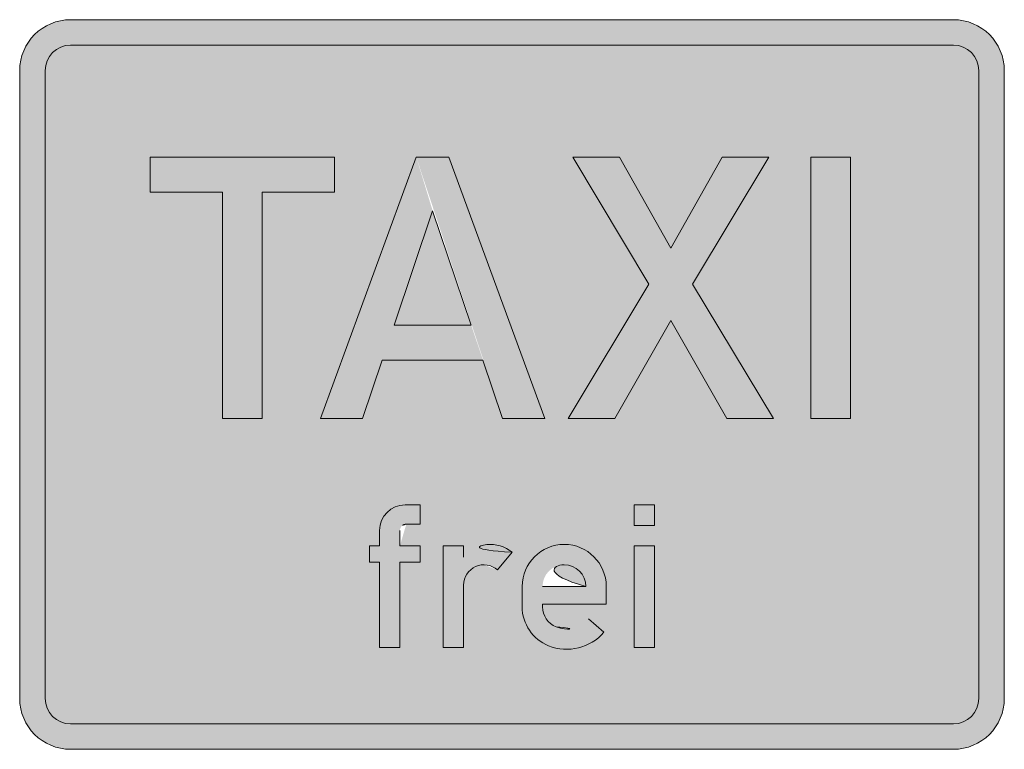
# Model space of a CAD drawing. Units: metres. Extents: x -255340.627 to -255340.184, y -46204.048 to -46203.935.
# Drawn here: x -255340.327 to -255340.323, y -46204.046 to -46204.043 of the extents above; entities that cross this region are included whole.
import ezdxf

# ---------------------------------------------------------------- set-up
doc = ezdxf.new("R2010")
doc.units = ezdxf.units.M
doc.layers.add('VKZ_1026-30_flf', color=7, linetype='Continuous', lineweight=0, true_color=0xffffff)
doc.layers.add('VKZ_1026-30_sym', color=7, linetype='Continuous', lineweight=0)
doc.layers.add('VKZ_1026-30_txt', color=7, linetype='Continuous', lineweight=0)

# ---------------------------------------------------------------- blocks, each defined once
blk = doc.blocks.new('V1026-30')
at = {"layer": 'VKZ_1026-30_flf'}
h = blk.add_hatch(color=256, dxfattribs=at)
h.dxf.hatch_style = 1
h.paths.add_polyline_path([(0.001793103447899846, 0.001379310344565565), (-0.001793103448651912, 0.001379310344565565, 0.4142135623730951), (-0.001896551724513973, 0.001275862068703504), (-0.001896551724513973, -0.001275862069227529, 0.4142135623730945), (-0.001793103448651912, -0.00137931034508959), (0.001793103447899846, -0.00137931034508959, 0.4142135623730951), (0.001896551723761908, -0.001275862069227529), (0.001896551723761908, 0.001275862068703504, 0.4142135623730951)])
h.paths.add_polyline_path([(-0.000720689655548501, 0.0009241379307725062), (-0.000720689655548501, 0.0007818965514621579), (-0.001014655172789869, 0.0007818965514621579), (-0.001014655172789869, -0.0001379310347447427), (-0.001175862069341505, -0.0001379310347447427), (-0.001175862069341505, 0.0007818965514621579), (-0.001469827586582984, 0.0007818965514621579), (-0.001469827586582984, 0.0009241379307725062)], flags=16)
h.paths.add_polyline_path([(-0.0003887931038243364, 0.0009241379307725062), (-0.000256034483134604, 0.0009241379307725062), (0.0001327586203135889, -0.0001379310347447427), (-3.793103485882909e-05, -0.0001379310347447427), (-0.0001178420486519505, 9.9137930772486e-05), (-0.0005269855383071009, 9.9137930772486e-05), (-0.0006068965521002223, -0.0001379310347447427), (-0.0007775862072726403, -0.0001379310347447427)], flags=16)
h.paths.add_polyline_path([(-0.0003224137934795257, 0.0007060344824966203), (-0.0001657883245139713, 0.0002413793100828343), (-0.0004790392624449691, 0.0002413793100828343)], flags=0)
h.paths.add_polyline_path([(0.0002465517237618675, 0.0009241379307725062), (0.0004362068961757393, 0.0009241379307725062), (0.0006448275858308428, 0.0005543103445656006), (0.0008534482754860573, 0.0009241379307725062), (0.001043103447899818, 0.0009241379307725062), (0.0007332186961757081, 0.000407662013531096), (0.001062068965141161, -0.0001379310347447427), (0.0008724137927274, -0.0001379310347447427), (0.0006448275858308428, 0.0002603448273242326), (0.0004172413789342855, -0.0001379310347447427), (0.0002275862065205247, -0.0001379310347447427), (0.000556437316865388, 0.000407662013531096)], flags=16)
h.paths.add_polyline_path([(-0.0004344827589967126, -0.0004896551726757958), (-0.0003724137934795202, -0.0004896551726757958), (-0.0003724137934795202, -0.0005672413795723141), (-0.0004293103452036595, -0.0005672413795723141, 0.4142135623730961), (-0.0004551724141691471, -0.0005931034485378572), (-0.0004551724141691471, -0.0006551724140551052), (-0.0003724137934795202, -0.0006551724140551052), (-0.0003724137934795202, -0.0007224137933654617), (-0.0004551724141691471, -0.0007224137933654617), (-0.0004551724141691471, -0.001068965517503351), (-0.000537931034858774, -0.001068965517503351), (-0.000537931034858774, -0.0007224137933654617), (-0.000579310345203643, -0.0007224137933654617), (-0.000579310345203643, -0.0006551724140551052), (-0.000537931034858774, -0.0006551724140551052), (-0.000537931034858774, -0.0005931034485378572, -0.4142135623730975)], flags=16)
h.paths.add_polyline_path([(-0.000279310345203676, -0.0006551724140551052), (-0.0001965517245139381, -0.0006551724140551052), (-0.0001965517245139381, -0.0007018763998388189, -0.4146244316568127), (2.061462112123991e-12, -0.0006811577075991893), (-5.878213136845112e-05, -0.0007536885896430867, 0.6473037551073885), (-0.0001965517245139381, -0.0008155172416413059), (-0.0001965517245139381, -0.001068965517503351), (-0.000279310345203676, -0.001068965517503351)], flags=16)
h.paths.add_polyline_path([(0.0003827586203136724, -0.0008206896554344145), (0.0003827586203136724, -0.0008931034485378797), (0.0001241379306584633, -0.0008931034485378797), (0.0001241379306584633, -0.0009034482761240414, 0.3066788249075931), (0.0001794121311671226, -0.0009850903610592598, 0.3208828461362436), (0.000310274800085053, -0.0009529966135289336), (0.0003730742337400006, -0.001006896710292138, -0.3208828333565695), (0.0001486764186601208, -0.001061929642326875, -0.306678441558886), (4.137930996883643e-05, -0.0009034482761240414), (4.137930996883643e-05, -0.0008206896554344145, -1)], flags=16)
h.paths.add_polyline_path([(0.001213793103072236, 0.0009241379307725062), (0.001374999999623983, 0.0009241379307725062), (0.001374999999623983, -0.0001379310347447427), (0.001213793103072236, -0.0001379310347447427)], flags=16)
h.paths.add_polyline_path([(0.000496551723761951, -0.0004896551726757958), (0.0005793103444515779, -0.0004896551726757958), (0.0005793103444515779, -0.0005724137933654228), (0.000496551723761951, -0.0005724137933654228)], flags=16)
h.paths.add_polyline_path([(0.0002999999996239344, -0.0008206896554344145), (0.0001241379306584633, -0.0008206896554344145, -1)], flags=0)
h.paths.add_polyline_path([(0.000496551723761951, -0.0006551724140551052), (0.0005793103444515779, -0.0006551724140551052), (0.0005793103444515779, -0.001068965517503351), (0.000496551723761951, -0.001068965517503351)], flags=16)
h.paths.add_polyline_path([(-0.0003224137934795257, 0.0007060344824966203), (-0.0004790392624449691, 0.0002413793100828343), (-0.0001657883245139713, 0.0002413793100828343)], flags=0)
h = blk.add_hatch(color=256, dxfattribs=at)
h.dxf.hatch_style = 1
h.paths.add_polyline_path([(-0.0003224137934795257, 0.0007060344824966203), (-0.0004790392624449691, 0.0002413793100828343), (-0.0001657883245139713, 0.0002413793100828343)])
h.paths.add_polyline_path([(0.0001241379306584633, -0.0008206896554344145), (0.0002999999996239344, -0.0008206896554344145, 1)])
at = {"layer": 'VKZ_1026-30_sym'}
h = blk.add_hatch(color=256, dxfattribs=at)
h.dxf.hatch_style = 1
h.paths.add_polyline_path([(0.001793103447899846, 0.001482758620427682), (-0.001793103448651912, 0.001482758620427682, 0.4142135623730952), (-0.002000000000376034, 0.001275862068703504), (-0.002000000000376034, -0.001275862069227529, 0.4142135623730954), (-0.001793103448651912, -0.001482758620951652), (0.001793103447899846, -0.001482758620951652, 0.4142135623730946), (0.001999999999623969, -0.001275862069227529), (0.001999999999623969, 0.001275862068703504, 0.4142135623730954)])
h.paths.add_polyline_path([(0.001793103447899846, 0.001379310344565565, -0.414213562373095), (0.001896551723761908, 0.001275862068703504), (0.001896551723761908, -0.001275862069227529, -0.414213562373094), (0.001793103447899846, -0.00137931034508959), (-0.001793103448651912, -0.00137931034508959, -0.4142135623730945), (-0.001896551724513973, -0.001275862069227529), (-0.001896551724513973, 0.001275862068703504, -0.4142135623730951), (-0.001793103448651912, 0.001379310344565565)], flags=16)
h.paths.add_polyline_path([(-0.000720689655548501, 0.0009241379307725062), (-0.000720689655548501, 0.0007818965514621579), (-0.001014655172789869, 0.0007818965514621579), (-0.001014655172789869, -0.0001379310347447427), (-0.001175862069341505, -0.0001379310347447427), (-0.001175862069341505, 0.0007818965514621579), (-0.001469827586582984, 0.0007818965514621579), (-0.001469827586582984, 0.0009241379307725062)], flags=0)
h.paths.add_polyline_path([(-0.0003887931038243364, 0.0009241379307725062), (-0.000256034483134604, 0.0009241379307725062), (0.0001327586203135889, -0.0001379310347447427), (-3.793103485882909e-05, -0.0001379310347447427), (-0.0001178420486519505, 9.9137930772486e-05), (-0.0005269855383071009, 9.9137930772486e-05), (-0.0006068965521002223, -0.0001379310347447427), (-0.0007775862072726403, -0.0001379310347447427)], flags=0)
h.paths.add_polyline_path([(-0.0003224137934795257, 0.0007060344824966203), (-0.0001657883245139713, 0.0002413793100828343), (-0.0004790392624449691, 0.0002413793100828343)], flags=0)
h.paths.add_polyline_path([(0.0002465517237618675, 0.0009241379307725062), (0.0004362068961757393, 0.0009241379307725062), (0.0006448275858308428, 0.0005543103445656006), (0.0008534482754860573, 0.0009241379307725062), (0.001043103447899818, 0.0009241379307725062), (0.0007332186961757081, 0.000407662013531096), (0.001062068965141161, -0.0001379310347447427), (0.0008724137927274, -0.0001379310347447427), (0.0006448275858308428, 0.0002603448273242326), (0.0004172413789342855, -0.0001379310347447427), (0.0002275862065205247, -0.0001379310347447427), (0.000556437316865388, 0.000407662013531096)], flags=0)
h.paths.add_polyline_path([(-0.0004344827589967126, -0.0004896551726757958), (-0.0003724137934795202, -0.0004896551726757958), (-0.0003724137934795202, -0.0005672413795723141), (-0.0004293103452036595, -0.0005672413795723141, 0.4142135623730961), (-0.0004551724141691471, -0.0005931034485378572), (-0.0004551724141691471, -0.0006551724140551052), (-0.0003724137934795202, -0.0006551724140551052), (-0.0003724137934795202, -0.0007224137933654617), (-0.0004551724141691471, -0.0007224137933654617), (-0.0004551724141691471, -0.001068965517503351), (-0.000537931034858774, -0.001068965517503351), (-0.000537931034858774, -0.0007224137933654617), (-0.000579310345203643, -0.0007224137933654617), (-0.000579310345203643, -0.0006551724140551052), (-0.000537931034858774, -0.0006551724140551052), (-0.000537931034858774, -0.0005931034485378572, -0.4142135623730972)], flags=0)
h.paths.add_polyline_path([(-0.000279310345203676, -0.0006551724140551052), (-0.0001965517245139381, -0.0006551724140551052), (-0.0001965517245139381, -0.0007018763998388189, -0.4146244316568127), (2.061462112123991e-12, -0.0006811577075991893), (-5.878213136845112e-05, -0.0007536885896430867, 0.6473037551073885), (-0.0001965517245139381, -0.0008155172416413059), (-0.0001965517245139381, -0.001068965517503351), (-0.000279310345203676, -0.001068965517503351)], flags=0)
h.paths.add_polyline_path([(0.001213793103072236, 0.0009241379307725062), (0.001374999999623983, 0.0009241379307725062), (0.001374999999623983, -0.0001379310347447427), (0.001213793103072236, -0.0001379310347447427)], flags=0)
h.paths.add_polyline_path([(0.0003827586203136724, -0.0008206896554344145), (0.0003827586203136724, -0.0008931034485378797), (0.0001241379306584633, -0.0008931034485378797), (0.0001241379306584633, -0.0009034482761240414, 0.3066788249075931), (0.0001794121311671226, -0.0009850903610592598, 0.3208828461362436), (0.000310274800085053, -0.0009529966135289336), (0.0003730742337400006, -0.001006896710292138, -0.3208828333565695), (0.0001486764186601208, -0.001061929642326875, -0.306678441558886), (4.137930996883643e-05, -0.0009034482761240414), (4.137930996883643e-05, -0.0008206896554344145, -1)], flags=0)
h.paths.add_polyline_path([(0.000496551723761951, -0.0004896551726757958), (0.0005793103444515779, -0.0004896551726757958), (0.0005793103444515779, -0.0005724137933654228), (0.000496551723761951, -0.0005724137933654228)], flags=0)
h.paths.add_polyline_path([(0.0002999999996239344, -0.0008206896554344145), (0.0001241379306584633, -0.0008206896554344145, -1)], flags=0)
h.paths.add_polyline_path([(0.000496551723761951, -0.0006551724140551052), (0.0005793103444515779, -0.0006551724140551052), (0.0005793103444515779, -0.001068965517503351), (0.000496551723761951, -0.001068965517503351)], flags=0)
at = {"layer": 'VKZ_1026-30_flf'}
for p, q in [((-0.001793103448651912, 0.001379310344565565), (0.001793103447899846, 0.001379310344565565)), ((-0.001896551724513973, -0.001275862069227529), (-0.001896551724513973, 0.001275862068703504)), ((0.001896551723761908, 0.001275862068703504), (0.001896551723761908, -0.001275862069227529)), ((0.001793103447899846, -0.00137931034508959), (-0.001793103448651912, -0.00137931034508959))]:
    blk.add_line(p, q, dxfattribs=at)
for centre, start, end in [((-0.001793103448651912, 0.001275862068703504), 90, 180), ((0.001793103447899846, 0.001275862068703504), 0, 90), ((-0.001793103448651912, -0.001275862069227529), 180, 270), ((0.001793103447899846, -0.001275862069227529), 270, 0)]:
    blk.add_arc(centre, 0.0001034482758620689, start, end, dxfattribs=at)
at = {"layer": 'VKZ_1026-30_sym'}
blk.add_lwpolyline([(-0.002000000000376034, -0.001275862069227529, 0.414213562373095), (-0.001793103448651912, -0.001482758620951652), (0.001793103447899846, -0.001482758620951652, 0.414213562373095), (0.001999999999623969, -0.001275862069227529), (0.001999999999623969, 0.001275862068703504, 0.414213562373095), (0.001793103447899846, 0.001482758620427682), (-0.001793103448651912, 0.001482758620427682, 0.414213562373095), (-0.002000000000376034, 0.001275862068703504)], format="xyb", close=True, dxfattribs=at)
at = {"layer": 'VKZ_1026-30_txt'}
for p, q in [((-0.001469827586582984, 0.0007818965514621579), (-0.001469827586582984, 0.0009241379307725062)), ((-0.001469827586582984, 0.0009241379307725062), (-0.000720689655548501, 0.0009241379307725062)), ((-0.0007775862072726403, -0.0001379310347447427), (-0.0003887931038243364, 0.0009241379307725062)), ((-0.000720689655548501, 0.0009241379307725062), (-0.000720689655548501, 0.0007818965514621579)), ((-0.0003887931038243364, 0.0009241379307725062), (-0.000256034483134604, 0.0009241379307725062)), ((-0.000256034483134604, 0.0009241379307725062), (0.0001327586203135889, -0.0001379310347447427)), ((0.000556437316865388, 0.000407662013531096), (0.0002465517237618675, 0.0009241379307725062)), ((0.0002465517237618675, 0.0009241379307725062), (0.0004362068961757393, 0.0009241379307725062)), ((0.0004362068961757393, 0.0009241379307725062), (0.0006448275858308428, 0.0005543103445656006)), ((0.0006448275858308428, 0.0005543103445656006), (0.0008534482754860573, 0.0009241379307725062)), ((0.001043103447899818, 0.0009241379307725062), (0.0007332186961757081, 0.000407662013531096)), ((0.0008534482754860573, 0.0009241379307725062), (0.001043103447899818, 0.0009241379307725062)), ((0.001213793103072236, -0.0001379310347447427), (0.001213793103072236, 0.0009241379307725062)), ((0.001213793103072236, 0.0009241379307725062), (0.001374999999623983, 0.0009241379307725062)), ((0.001374999999623983, 0.0009241379307725062), (0.001374999999623983, -0.0001379310347447427)), ((-0.001175862069341505, 0.0007818965514621579), (-0.001469827586582984, 0.0007818965514621579)), ((-0.001175862069341505, -0.0001379310347447427), (-0.001175862069341505, 0.0007818965514621579)), ((-0.000720689655548501, 0.0007818965514621579), (-0.001014655172789869, 0.0007818965514621579)), ((-0.001014655172789869, 0.0007818965514621579), (-0.001014655172789869, -0.0001379310347447427)), ((-0.0004790392624449691, 0.0002413793100828343), (-0.0003224137934795257, 0.0007060344824966203)), ((-0.0003224137934795257, 0.0007060344824966203), (-0.0001657883245139713, 0.0002413793100828343)), ((0.0002275862065205247, -0.0001379310347447427), (0.000556437316865388, 0.000407662013531096)), ((0.0007332186961757081, 0.000407662013531096), (0.001062068965141161, -0.0001379310347447427)), ((-0.0001657883245139713, 0.0002413793100828343), (-0.0004790392624449691, 0.0002413793100828343)), ((0.0006448275858308428, 0.0002603448273242326), (0.0004172413789342855, -0.0001379310347447427)), ((0.0008724137927274, -0.0001379310347447427), (0.0006448275858308428, 0.0002603448273242326)), ((-0.0005269855383071009, 9.9137930772486e-05), (-0.0006068965521002223, -0.0001379310347447427)), ((-0.0001178420486519505, 9.9137930772486e-05), (-0.0005269855383071009, 9.9137930772486e-05)), ((-3.793103485882909e-05, -0.0001379310347447427), (-0.0001178420486519505, 9.9137930772486e-05)), ((-0.001014655172789869, -0.0001379310347447427), (-0.001175862069341505, -0.0001379310347447427)), ((-0.0006068965521002223, -0.0001379310347447427), (-0.0007775862072726403, -0.0001379310347447427)), ((0.0001327586203135889, -0.0001379310347447427), (-3.793103485882909e-05, -0.0001379310347447427)), ((0.0004172413789342855, -0.0001379310347447427), (0.0002275862065205247, -0.0001379310347447427)), ((0.001062068965141161, -0.0001379310347447427), (0.0008724137927274, -0.0001379310347447427)), ((0.001374999999623983, -0.0001379310347447427), (0.001213793103072236, -0.0001379310347447427)), ((-0.0004344827589967126, -0.0004896551726757958), (-0.0003724137934795202, -0.0004896551726757958)), ((-0.0003724137934795202, -0.0004896551726757958), (-0.0003724137934795202, -0.0005672413795723141)), ((0.000496551723761951, -0.0005724137933654228), (0.000496551723761951, -0.0004896551726757958)), ((0.000496551723761951, -0.0004896551726757958), (0.0005793103444515779, -0.0004896551726757958)), ((0.0005793103444515779, -0.0004896551726757958), (0.0005793103444515779, -0.0005724137933654228)), ((-0.000537931034858774, -0.0006551724140551052), (-0.000537931034858774, -0.0005931034485378572)), ((-0.0004551724141691471, -0.0005931034485378572), (-0.0004551724141691471, -0.0006551724140551052)), ((-0.0003724137934795202, -0.0005672413795723141), (-0.0004293103452036595, -0.0005672413795723141)), ((0.0005793103444515779, -0.0005724137933654228), (0.000496551723761951, -0.0005724137933654228)), ((-0.000579310345203643, -0.0007224137933654617), (-0.000579310345203643, -0.0006551724140551052)), ((-0.000579310345203643, -0.0006551724140551052), (-0.000537931034858774, -0.0006551724140551052)), ((-0.0004551724141691471, -0.0006551724140551052), (-0.0003724137934795202, -0.0006551724140551052)), ((-0.0003724137934795202, -0.0006551724140551052), (-0.0003724137934795202, -0.0007224137933654617)), ((-0.000279310345203676, -0.001068965517503351), (-0.000279310345203676, -0.0006551724140551052)), ((-0.000279310345203676, -0.0006551724140551052), (-0.0001965517245139381, -0.0006551724140551052)), ((-0.0001965517245139381, -0.0006551724140551052), (-0.0001965517245139381, -0.0007018764071585748)), ((0.000496551723761951, -0.001068965517503351), (0.000496551723761951, -0.0006551724140551052)), ((0.000496551723761951, -0.0006551724140551052), (0.0005793103444515779, -0.0006551724140551052)), ((0.0005793103444515779, -0.0006551724140551052), (0.0005793103444515779, -0.001068965517503351)), ((-3.760325384405405e-13, -0.0006811577106068389), (-5.878211761745078e-05, -0.0007536885726757703)), ((-0.000537931034858774, -0.0007224137933654617), (-0.000579310345203643, -0.0007224137933654617)), ((-0.000537931034858774, -0.001068965517503351), (-0.000537931034858774, -0.0007224137933654617)), ((-0.0003724137934795202, -0.0007224137933654617), (-0.0004551724141691471, -0.0007224137933654617)), ((-0.0004551724141691471, -0.0007224137933654617), (-0.0004551724141691471, -0.001068965517503351)), ((-0.0001965517245139381, -0.0008155172416413059), (-0.0001965517245139381, -0.001068965517503351)), ((4.137930996883643e-05, -0.0009034482761240414), (4.137930996883643e-05, -0.0008206896554344145)), ((0.0002999999996239344, -0.0008206896554344145), (0.0001241379306584633, -0.0008206896554344145)), ((0.0003827586203136724, -0.0008206896554344145), (0.0003827586203136724, -0.0008931034485378797)), ((0.0003827586203136724, -0.0008931034485378797), (0.0001241379306584633, -0.0008931034485378797)), ((0.0001241379306584633, -0.0008931034485378797), (0.0001241379306584633, -0.0009034482761240414)), ((0.0003102747444515552, -0.0009529965657792405), (0.0003730742341067073, -0.001006896710606831)), ((0.0001794122134171072, -0.0009850902140550732), (0.0001794122134171072, -0.000985090372675801)), ((-0.0004551724141691471, -0.001068965517503351), (-0.000537931034858774, -0.001068965517503351)), ((-0.0001965517245139381, -0.001068965517503351), (-0.000279310345203676, -0.001068965517503351)), ((0.0001486763789343426, -0.001061929848537868), (0.0001486763789343426, -0.001061929634744774)), ((0.0005793103444515779, -0.001068965517503351), (0.000496551723761951, -0.001068965517503351))]:
    blk.add_line(p, q, dxfattribs=at)
for centre, radius, start, end in [((-0.0004344827589967126, -0.0005931034485378572), 0.0001034482758620689, 90, 180), ((-0.0004293103452036595, -0.0005931034485378572), 2.586206896551724e-05, 90, 180), ((-8.793103485882359e-05, -0.0007896551726757628), 0.0001396551724137931, 50.9772000000004, 141.0575559999999), ((0.0002120689651412544, -0.0008206896554344145), 0.0001706896551724138, 0, 180), ((-0.0001137931038243112, -0.0008155172416413059), 8.275862068965516e-05, 48.33950000000039, 180), ((0.0002120689651412544, -0.0008206896554344145), 8.793103448275862e-05, 0, 180), ((0.0002120689651412544, -0.0009034482761240414), 0.0001706896551724138, 180, 248.1986079999996), ((0.0002120689651412544, -0.0009034482761240414), 8.793103448275862e-05, 180, 248.1986079999996), ((0.0002224137927273606, -0.0008775862071585538), 0.0001157855172413793, 248.1986079999996, 319.3608090000002), ((0.0002224137927273606, -0.0008775862071585538), 0.0001985441379310345, 248.1986079999996, 319.3608090000002)]:
    blk.add_arc(centre, radius, start, end, dxfattribs=at)
for points in [[(-0.001469827586582984, 0.0007818965514621579), (-0.001469827586582984, 0.0009241379307725062), (-0.000720689655548501, 0.0007818965514621579), (-0.000720689655548501, 0.0009241379307725062)], [(-0.0007775862072726403, -0.0001379310347447427), (-0.0003887931038243364, 0.0009241379307725062), (-0.0006068965521002223, -0.0001379310347447427), (-0.0003224137934795257, 0.0007060344824966203)], [(-3.793103485882909e-05, -0.0001379310347447427), (-0.0003887931038243364, 0.0009241379307725062), (0.0001327586203135889, -0.0001379310347447427), (-0.000256034483134604, 0.0009241379307725062)], [(0.0002275862065205247, -0.0001379310347447427), (0.0008534482754860573, 0.0009241379307725062), (0.0004172413789342855, -0.0001379310347447427), (0.001043103447899818, 0.0009241379307725062)], [(0.0008724137927274, -0.0001379310347447427), (0.0002465517237618675, 0.0009241379307725062), (0.001062068965141161, -0.0001379310347447427), (0.0004362068961757393, 0.0009241379307725062)], [(0.001213793103072236, -0.0001379310347447427), (0.001213793103072236, 0.0009241379307725062), (0.001374999999623983, -0.0001379310347447427), (0.001374999999623983, 0.0009241379307725062)], [(-0.001175862069341505, -0.0001379310347447427), (-0.001175862069341505, 0.0007818965514621579), (-0.001014655172789869, -0.0001379310347447427), (-0.001014655172789869, 0.0007818965514621579)], [(-0.0004790392624449691, 0.0002413793100828343), (-0.0001657883245139713, 0.0002413793100828343), (-0.0005269855383071009, 9.9137930772486e-05), (-0.0001178420486519505, 9.9137930772486e-05)], [(-0.0004493019948595967, -0.000576696725671566), (-0.0005144493576204612, -0.000527476557072637), (-0.0004475975895446016, -0.0005748162041968041), (-0.000507631736360814, -0.0005199544711737558)], [(-0.0004475975895446016, -0.0005748162041968041), (-0.000507631736360814, -0.0005199544711737558), (-0.0004457170680699507, -0.0005731117988819201), (-0.0005001096504618774, -0.0005131368499141087)], [(-0.0004457170680699507, -0.0005731117988819201), (-0.0005001096504618774, -0.0005131368499141087), (-0.0004436785408851174, -0.0005715999240817338), (-0.0004919555417228771, -0.0005070893507134744)], [(-0.0004436785408851174, -0.0005715999240817338), (-0.0004919555417228771, -0.0005070893507134744), (-0.0004415016401215777, -0.0005702951399771394), (-0.0004832479386683852, -0.0005018702142949305)], [(-0.0004415016401215777, -0.0005702951399771394), (-0.0004832479386683852, -0.0005018702142949305), (-0.0004392073305233835, -0.000569210012352217), (-0.0004740707002758304, -0.0004975297037952964)], [(-0.0004392073305233835, -0.000569210012352217), (-0.0004740707002758304, -0.0004975297037952964), (-0.0004368177075464441, -0.0005683549915792563), (-0.000464512208367851, -0.0004941096207035089)], [(-0.0004368177075464441, -0.0005683549915792563), (-0.000464512208367851, -0.0004941096207035089), (-0.0004343557845660762, -0.0005677383119757073), (-0.0004546645164467122, -0.0004916429022892577)], [(-0.0004343557845660762, -0.0005677383119757073), (-0.0004546645164467122, -0.0004916429022892577), (-0.0004318452712466225, -0.000567365912503226), (-0.0004446224631687867, -0.0004901533043993322)], [(-0.0004318452712466225, -0.000567365912503226), (-0.0004446224631687867, -0.0004901533043993322), (-0.0004293103452036595, -0.0005672413795723141), (-0.0004344827589967126, -0.0004896551726757958)], [(-0.0004293103452036595, -0.0005672413795723141), (-0.0003724137934795202, -0.0005672413795723141), (-0.0004344827589967126, -0.0004896551726757958), (-0.0003724137934795202, -0.0004896551726757958)], [(0.000496551723761951, -0.0005724137933654228), (0.0005793103444515779, -0.0005724137933654228), (0.000496551723761951, -0.0004896551726757958), (0.0005793103444515779, -0.0004896551726757958)], [(-0.000454058802162205, -0.0005855960861950726), (-0.0005334765868311164, -0.0005630739991667189), (-0.0004532037813892442, -0.0005832064632180778), (-0.0005300565037392735, -0.0005535155072587394)], [(-0.0004532037813892442, -0.0005832064632180778), (-0.0005300565037392735, -0.0005535155072587394), (-0.0004521186537643773, -0.0005809121536199391), (-0.0005257159932396949, -0.0005443382688661846)], [(-0.0004521186537643773, -0.0005809121536199391), (-0.0005257159932396949, -0.0005443382688661846), (-0.0004508138696597275, -0.0005787352528563439), (-0.0005204968568210955, -0.0005356306658116927)], [(-0.0004508138696597275, -0.0005787352528563439), (-0.0005204968568210955, -0.0005356306658116927), (-0.0004493019948595967, -0.000576696725671566), (-0.0005144493576204612, -0.000527476557072637)], [(-0.0004551724141691471, -0.0005931034485378572), (-0.000537931034858774, -0.0005931034485378572), (-0.0004550478812382908, -0.0005905685224948387), (-0.0005374329031352376, -0.0005829637443658386)], [(-0.000537931034858774, -0.001068965517503351), (-0.0004551724141691471, -0.001068965517503351), (-0.000537931034858774, -0.0005931034485378572), (-0.0004551724141691471, -0.0005931034485378572)], [(-0.0004550478812382908, -0.0005905685224948387), (-0.0005374329031352376, -0.0005829637443658386), (-0.0004546754817658094, -0.0005880580091753851), (-0.0005359433052453122, -0.0005729216910879131)], [(-0.0004546754817658094, -0.0005880580091753851), (-0.0005359433052453122, -0.0005729216910879131), (-0.000454058802162205, -0.0005855960861950726), (-0.0005334765868311164, -0.0005630739991667189)], [(-0.000579310345203643, -0.0006551724140551052), (-0.0003724137934795202, -0.0006551724140551052), (-0.000579310345203643, -0.0007224137933654617), (-0.0003724137934795202, -0.0007224137933654617)], [(-0.000279310345203676, -0.0006551724140551052), (-0.0001965517245139381, -0.0006551724140551052), (-0.000279310345203676, -0.001068965517503351), (-0.0001965517245139381, -0.001068965517503351)], [(-0.00019316109014067, -0.000792071302834263), (-0.0001773210051377871, -0.0006823565221929506), (-0.0001889882278699462, -0.0007809530604965254), (-0.0001663633328531366, -0.0006741045698506198)], [(-0.0001889882278699462, -0.0007809530604965254), (-0.0001663633328531366, -0.0006741045698506198), (-0.0001832670167225547, -0.000770546532006422), (-0.0001546489663343253, -0.0006669674194094144)], [(-0.0001832670167225547, -0.000770546532006422), (-0.0001546489663343253, -0.0006669674194094144), (-0.0001761152626192919, -0.0007610659990330837), (-0.0001422909227163371, -0.0006610139282242078)], [(-0.0001761152626192919, -0.0007610659990330837), (-0.0001422909227163371, -0.0006610139282242078), (-0.000167680227907252, -0.0007527066759973056), (-0.0001294084291616482, -0.0006563015340161349)], [(-0.000167680227907252, -0.0007527066759973056), (-0.0001294084291616482, -0.0006563015340161349), (-0.0001581355990678546, -0.0007456406903952884), (-0.0001161257725884601, -0.0006528757007281394)], [(-0.0001581355990678546, -0.0007456406903952884), (-0.0001161257725884601, -0.0006528757007281394), (-0.0001476779103248838, -0.0007400135385077777), (-0.0001025711005826491, -0.0006507694799010033)], [(-0.0001476779103248838, -0.0007400135385077777), (-0.0001025711005826491, -0.0006507694799010033), (-0.0001365224967925238, -0.0007359410894740015), (-8.887518506361936e-05, -0.0006500031918007521)], [(-0.0001365224967925238, -0.0007359410894740015), (-8.887518506361936e-05, -0.0006500031918007521), (-0.0001248990604924005, -0.0007335071994212239), (-7.517016063107729e-05, -0.0006505842293739184)], [(-0.0001248990604924005, -0.0007335071994212239), (-7.517016063107729e-05, -0.0006505842293739184), (-0.0001130469405410395, -0.0007327619847762312), (-6.158824976532085e-05, -0.0006525069869224298)], [(-0.0001130469405410395, -0.0007327619847762312), (-6.158824976532085e-05, -0.0006525069869224298), (-0.0001012101848980596, -0.0007337207903139742), (-4.826048717898601e-05, -0.0006557529141858476)], [(-0.0001012101848980596, -0.0007337207903139742), (-4.826048717898601e-05, -0.0006557529141858476), (-8.963252515570286e-05, -0.0007363638731921474), (-3.531545562895921e-05, -0.0006602906953095955)], [(-8.963252515570286e-05, -0.0007363638731921474), (-3.531545562895921e-05, -0.0006602906953095955), (-7.855235784148817e-05, -0.0007406368094775573), (-2.287804538347871e-05, -0.0006660765509718392)], [(-7.855235784148817e-05, -0.0007406368094775573), (-2.287804538347871e-05, -0.0006660765509718392), (-6.819783557610037e-05, -0.0007464516147938638), (-1.106824931373929e-05, -0.000673054660755068)], [(-6.819783557610037e-05, -0.0007464516147938638), (-1.106824931373929e-05, -0.000673054660755068), (-5.878216916443968e-05, -0.0007536885560147644), (-5.23370236038545e-12, -0.0006811577016868631)], [(9.137315249041489e-05, -0.0006999938427836305), (0.0001498923343816738, -0.0007585130246748895), (0.0001172388736430108, -0.000678766394024144), (0.0001632170998239202, -0.0007475776722836724)], [(0.0001172388736430108, -0.000678766394024144), (0.0001632170998239202, -0.0007475776722836724), (0.0001467488620305879, -0.0006629929766092113), (0.0001784192150539043, -0.0007394519724032711)], [(0.0001467488620305879, -0.0006629929766092113), (0.0001784192150539043, -0.0007394519724032711), (0.0001787690653487495, -0.0006532797541242141), (0.0001949144713087048, -0.000734448191123116)], [(0.0001787690653487495, -0.0006532797541242141), (0.0001949144713087048, -0.000734448191123116), (0.0002120689651412544, -0.0006500000002619966), (0.0002120689651412544, -0.000732758620951679)], [(0.0002120689651412544, -0.0006500000002619966), (0.0002120689651412544, -0.000732758620951679), (0.0002453688649336483, -0.0006532797541242141), (0.000229223458973693, -0.000734448191123116)], [(0.0002453688649336483, -0.0006532797541242141), (0.000229223458973693, -0.000734448191123116), (0.0002773890682518099, -0.0006629929766092113), (0.0002457187152284934, -0.0007394519724032711)], [(0.0002773890682518099, -0.0006629929766092113), (0.0002457187152284934, -0.0007394519724032711), (0.000306899056639387, -0.000678766394024144), (0.0002609208304584776, -0.0007475776722836724)], [(0.000306899056639387, -0.000678766394024144), (0.0002609208304584776, -0.0007475776722836724), (0.0003327647777919829, -0.0006999938427836305), (0.0002742455959007239, -0.0007585130246748895)], [(0.000496551723761951, -0.001068965517503351), (0.000496551723761951, -0.0006551724140551052), (0.0005793103444515779, -0.001068965517503351), (0.0005793103444515779, -0.0006551724140551052)], [(-0.0001965517245139381, -0.0008155172416413059), (-0.0001965517203299516, -0.0007018763946614048), (-0.0001956996797901622, -0.0008036723223929787), (-0.0001874162664409207, -0.0006916436637649515)], [(-0.0001956996797901622, -0.0008036723223929787), (-0.0001874162664409207, -0.0006916436637649515), (-0.00019316109014067, -0.000792071302834263), (-0.0001773210051377871, -0.0006823565221929506)], [(7.014570373098383e-05, -0.0007258595639362264), (0.0001389569819905123, -0.0007718377901171913), (9.137315249041489e-05, -0.0006999938427836305), (0.0001498923343816738, -0.0007585130246748895)], [(0.0003327647777919829, -0.0006999938427836305), (0.0002742455959007239, -0.0007585130246748895), (0.0003539922265514139, -0.0007258595639362264), (0.0002851809482919965, -0.0007718377901171913)], [(4.465906383099849e-05, -0.0007873897556420206), (0.0001258275008299004, -0.0008035351616019759), (5.437228631599567e-05, -0.0007553695523238035), (0.0001308312821099999, -0.00078703990534712)], [(5.437228631599567e-05, -0.0007553695523238035), (0.0001308312821099999, -0.00078703990534712), (7.014570373098383e-05, -0.0007258595639362264), (0.0001389569819905123, -0.0007718377901171913)], [(0.0003539922265514139, -0.0007258595639362264), (0.0002851809482919965, -0.0007718377901171913), (0.0003697656439664021, -0.0007553695523238035), (0.0002933066481723978, -0.00078703990534712)], [(0.0003697656439664021, -0.0007553695523238035), (0.0002933066481723978, -0.00078703990534712), (0.0003794788664513993, -0.0007873897556420206), (0.0002983104294524974, -0.0008035351616019759)], [(4.137930996883643e-05, -0.0008206896554344145), (0.0001241379306584633, -0.0008206896554344145), (4.465906383099849e-05, -0.0007873897556420206), (0.0001258275008299004, -0.0008035351616019759)], [(0.0003794788664513993, -0.0007873897556420206), (0.0002983104294524974, -0.0008035351616019759), (0.0003827586203136724, -0.0008206896554344145), (0.0002999999996239344, -0.0008206896554344145)], [(4.137930996883643e-05, -0.0009034482761240414), (4.137930996883643e-05, -0.0008206896554344145), (0.0001241379306584633, -0.0009034482761240414), (0.0001241379306584633, -0.0008206896554344145)], [(0.0001241379306584633, -0.0008931034485378797), (0.0003827586203136724, -0.0008931034485378797), (0.0001241379306584633, -0.0008206896554344145), (0.0003820490094058604, -0.0008207676811051723)], [(4.185141941737136e-05, -0.0009161347063014746), (0.0001243811385561733, -0.0009099837098518471), (4.137930996883643e-05, -0.0009034482761240414), (0.0001241379306584633, -0.0009034482761240414)], [(4.326513615415806e-05, -0.0009287509578433384), (0.0001251094168751576, -0.0009164829909491523), (4.185141941737136e-05, -0.0009161347063014746), (0.0001243811385561733, -0.0009099837098518471)], [(4.561263979840913e-05, -0.000941227240327247), (0.000126318736934361, -0.0009229101667742046), (4.326513615415806e-05, -0.0009287509578433384), (0.0001251094168751576, -0.0009164829909491523)], [(4.888094445909541e-05, -0.0009534945376100112), (0.0001280024090322129, -0.000929229683556243), (4.561263979840913e-05, -0.000941227240327247), (0.000126318736934361, -0.0009229101667742046)], [(5.305197056915123e-05, -0.0009654849896101325), (0.0001301511194525817, -0.000935406583071452), (4.888094445909541e-05, -0.0009534945376100112), (0.0001280024090322129, -0.000929229683556243)], [(5.810264489880534e-05, -0.0009771322676953575), (0.0001327529819860063, -0.0009414066960244383), (5.305197056915123e-05, -0.0009654849896101325), (0.0001301511194525817, -0.000935406583071452)], [(6.400502819081666e-05, -0.0009883719415986203), (0.0001357936036818774, -0.0009471968310654777), (5.810264489880534e-05, -0.0009771322676953575), (0.0001327529819860063, -0.0009414066960244383)], [(7.072646971539864e-05, -0.000999141835832551), (0.0001392561644673052, -0.000952744958398144), (6.400502819081666e-05, -0.0009883719415986203), (0.0001357936036818774, -0.0009471968310654777)], [(7.8229787886408e-05, -0.001009382373631074), (0.0001431215101918015, -0.0009580203869610227), (7.072646971539864e-05, -0.000999141835832551), (0.0001392561644673052, -0.000952744958398144)], [(8.64734759422614e-05, -0.001019036906515447), (0.0001473682585841907, -0.0009629939342044591), (7.8229787886408e-05, -0.001009382373631074), (0.0001431215101918015, -0.0009580203869610227)], [(0.0003041623496126133, -0.0009595829110559118), (0.0003625927817805241, -0.001018190708277189), (0.0002975574946878501, -0.0009656754236298526), (0.0003512670541900853, -0.001028637892740769)], [(0.0003102748527517019, -0.000952996552166796), (0.0003730742452248137, -0.00100689669691123), (0.0003041623496126133, -0.0009595829110559118), (0.0003625927817805241, -0.001018190708277189)], [(9.541193155271355e-05, -0.001028052027661541), (0.0001519729175349926, -0.0009676380875221491), (8.64734759422614e-05, -0.001019036906515447), (0.0001473682585841907, -0.0009629939342044591)], [(0.0001049957090808462, -0.00103637786733507), (0.0001569100150495828, -0.0009719271564448961), (9.541193155271355e-05, -0.001028052027661541), (0.0001519729175349926, -0.0009676380875221491)], [(0.0001151717931062723, -0.001043968368760362), (0.0001621522401534792, -0.0009758374147548765), (0.0001049957090808462, -0.00103637786733507), (0.0001569100150495828, -0.0009719271564448961)], [(0.0001258838916946559, -0.001050781542896673), (0.0001676705939717138, -0.0009793472317342067), (0.0001151717931062723, -0.001043968368760362), (0.0001621522401534792, -0.0009758374147548765)], [(0.0001370727477930656, -0.001056779700712607), (0.0001734345501437362, -0.0009824371918211727), (0.0001258838916946559, -0.001050781542896673), (0.0001676705939717138, -0.0009793472317342067)], [(0.000148676467027653, -0.001061929661673955), (0.0001794122236887796, -0.0009850902020133723), (0.0001370727477930656, -0.001056779700712607), (0.0001734345501437362, -0.0009824371918211727)], [(0.000148676467027653, -0.001061929661673955), (0.0001794122236887796, -0.0009850902020133723), (0.000148676467027653, -0.001061929661673955), (0.0001794122236887796, -0.0009850902020133723)], [(0.0001878783895402636, -0.0009881013279771644), (0.0001631939350348333, -0.001067092890844501), (0.0001794121639767665, -0.0009850903741831507), (0.0001486764073157509, -0.001061929833843678)], [(0.0001965526134840578, -0.0009904466759286246), (0.0001780681296333908, -0.001071114594925149), (0.0001878783895402636, -0.0009881013279771644), (0.0001631939350348333, -0.001067092890844501)], [(0.0002053825930554698, -0.00099211229257401), (0.0001932094074349466, -0.001073970724334572), (0.0001965526134840578, -0.0009904466759286246), (0.0001780681296333908, -0.001071114594925149)], [(0.0002143151474232052, -0.000993088146307164), (0.0002085265761855304, -0.001075644077296267), (0.0002053825930554698, -0.00099211229257401), (0.0001932094074349466, -0.001073970724334572)], [(0.0002232964779728119, -0.0009933683597970755), (0.0002239273842825629, -0.001076124575610071), (0.0002143151474232052, -0.000993088146307164), (0.0002085265761855304, -0.001075644077296267)], [(0.0002322724923226049, -0.000992951245385676), (0.0002393190763836373, -0.001075409325350718), (0.0002232964779728119, -0.0009933683597970755), (0.0002239273842825629, -0.001076124575610071)], [(0.0002411891301092872, -0.000991839315252152), (0.0002546089520500949, -0.001073502634297674), (0.0002322724923226049, -0.000992951245385676), (0.0002393190763836373, -0.001075409325350718)], [(0.0002499926885800585, -0.0009900392662827717), (0.0002697049240589777, -0.001070415985989892), (0.0002411891301092872, -0.000991839315252152), (0.0002546089520500949, -0.001073502634297674)], [(0.0002586301460316687, -0.0009875619397371471), (0.0002845160730220453, -0.001066167970563636), (0.0002499926885800585, -0.0009900392662827717), (0.0002697049240589777, -0.001070415985989892)], [(0.0002670494811467528, -0.0009844222559537985), (0.0002989531949715296, -0.00106078417278832), (0.0002586301460316687, -0.0009875619397371471), (0.0002845160730220453, -0.001066167970563636)], [(0.0002751999863065402, -0.0009806391244888135), (0.00031292933861371, -0.001054297017975769), (0.0002670494811467528, -0.0009844222559537985), (0.0002989531949715296, -0.00106078417278832)], [(0.0002830325729896721, -0.0009762353302279481), (0.0003263603290158956, -0.001046745576690378), (0.0002751999863065402, -0.0009806391244888135), (0.00031292933861371, -0.001054297017975769)], [(0.0002905000674210401, -0.0009712373961589527), (0.0003391652745712292, -0.001038175329436619), (0.0002830325729896721, -0.0009762353302279481), (0.0003263603290158956, -0.001046745576690378)], [(0.0002975574946878501, -0.0009656754236298526), (0.0003512670541900853, -0.001028637892740769), (0.0002905000674210401, -0.0009712373961589527), (0.0003391652745712292, -0.001038175329436619)]]:
    blk.add_solid(points, dxfattribs=at)

msp = doc.modelspace()

# ---------------------------------------------------------------- block references
msp.add_blockref('V1026-30', (-255340.3246389211, -46204.04448737552))

doc.saveas('drawing.dxf')
